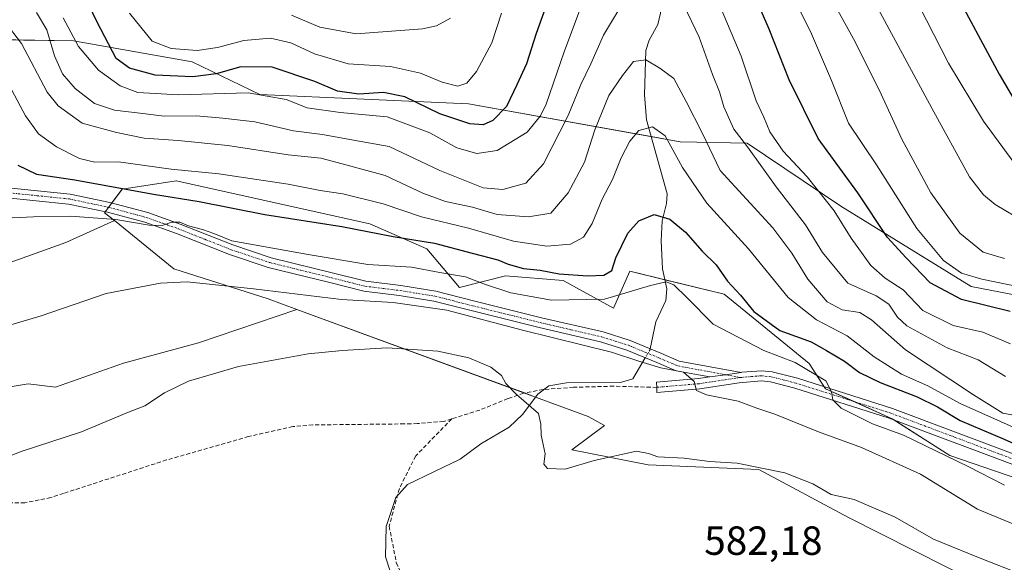
# Model space of a CAD drawing. Units: metres. Extents: x 648383 to 651845, y 4730026 to 4732413.
# Drawn here: x 649333 to 649576, y 4731429 to 4731562 of the extents above; entities that cross this region are included whole.
import ezdxf
from ezdxf.enums import TextEntityAlignment as Align

# ---------------------------------------------------------------- set-up
doc = ezdxf.new("R2010")
doc.units = ezdxf.units.M
doc.header["$MEASUREMENT"] = 0
doc.linetypes.add('TRAZO_Y_PUNTO', pattern=[1, 0.5, -0.25, 0, -0.25])
doc.linetypes.add('TRAZOSX2', pattern=[1.5, 1, -0.5])
for name, color, linetype, lineweight in [('Camino', 19, 'Continuous', 0), ('Camino Cxs', 19, 'Continuous', 0), ('Camino eje', 39, 'TRAZO_Y_PUNTO', 13), ('Corriente natural lineal', 142, 'Continuous', 13), ('Corriente natural lineal oculto', 19, 'TRAZO_Y_PUNTO', 13), ('Cultivos herbáceos CxS', 92, 'Continuous', 0), ('Curva de nivel maestra', 36, 'Continuous', 30), ('Curva de nivel normal', 36, 'Continuous', 0), ('Matorral', 135, 'Continuous', 0), ('Matorral CxS', 135, 'Continuous', 0), ('Pastizal CxS', 92, 'Continuous', 0), ('Rótulo de punto de cota en terreno', 19, 'Continuous', 0), ('Senda', 19, 'TRAZOSX2', 0), ('Suelo desnudo', 252, 'Continuous', 0), ('Suelo desnudo CxS', 43, 'Continuous', 0)]:
    doc.layers.add(name, color=color, linetype=linetype, lineweight=lineweight)
doc.styles.add('Arial', font='txt', dxfattribs={"height": 0.2})

# ---------------------------------------------------------------- blocks, each defined once
blk = doc.blocks.new('*U153')
at = {"layer": 'Matorral CxS', "color": 135, "linetype": 'Continuous', "lineweight": 0}
blk.add_polyline3d([(649577.56, 4731419.44, 582.54), (649537.22, 4731439.75, 583.5), (649515.06, 4731451.64, 584.62), (649487.81, 4731452.78, 584.45), (649468.99, 4731456.43, 585.28), (649477.03, 4731462.43, 586.34), (649473.05, 4731464.7, 586.13), (649401.2, 4731491.08, 588.43), (649394.14, 4731493.67, 588.9), (649370.86, 4731501.05, 590.53), (649356.24, 4731512.96, 594.26), (649353.73, 4731514.9, 594.87), (649358.09, 4731520.69, 598.92), (649371.39, 4731522.81, 602.5), (649419.2, 4731512.15, 600.96), (649433.27, 4731506.02, 598.57), (649441.26, 4731496.51, 592.55), (649452.61, 4731499.35, 597.19), (649466.81, 4731498.21, 598.31), (649479.3, 4731491.4, 593.66), (649483.27, 4731500.48, 597.24), (649506.55, 4731494.8, 598.28), (649527.55, 4731477.77, 596), (649531.53, 4731471.52, 594.55), (649547.99, 4731464.14, 596.07), (649562.18, 4731455.05, 594.54), (649578.98, 4731449.31, 596.52)], dxfattribs=at)
blk = doc.blocks.new('*U176')
at = {"layer": 'Curva de nivel normal', "color": 36, "linetype": 'Continuous', "lineweight": 0}
for points in [[(649577.14, 4731482.58, 620), (649570.36, 4731485.48, 620), (649563.03, 4731487.14, 620), (649555.52, 4731490.84, 620), (649550.7, 4731495.91, 620), (649546.22, 4731498.77, 620), (649542.7, 4731501.91, 620), (649537.88, 4731508.64, 620), (649533.7, 4731515.42, 620), (649526.98, 4731523.73, 620), (649521.13, 4731530.11, 620), (649517.79, 4731534.88, 620), (649516.32, 4731538.49, 620), (649514.47, 4731542.49, 620), (649510.78, 4731553.49, 620), (649504.68, 4731567.99, 620)], [(649472.22, 4731568.26, 620), (649467.13, 4731554.54, 620), (649462.62, 4731541.66, 620), (649461.28, 4731538.79, 620), (649457.94, 4731534.77, 620), (649450.59, 4731530.28, 620), (649445.53, 4731529.5, 620), (649440.65, 4731530.95, 620), (649433.99, 4731534.62, 620), (649423.47, 4731538.54, 620), (649411.88, 4731539.59, 620), (649403.7, 4731540.76, 620), (649398.55, 4731542.84, 620), (649389.15, 4731544.43, 620), (649371.99, 4731543.94, 620), (649361.96, 4731544.58, 620), (649357.58, 4731546.2, 620), (649352.29, 4731550.06, 620), (649347.33, 4731555.88, 620), (649343.55, 4731562.98, 620)]]:
    blk.add_polyline3d(points, dxfattribs=at)
blk = doc.blocks.new('*U181')
at = {"layer": 'Curva de nivel normal', "color": 36, "linetype": 'Continuous', "lineweight": 0}
blk.add_polyline3d([(649329.26, 4731561.87, 610), (649333.24, 4731556.61, 610), (649339.64, 4731544.6, 610), (649342.35, 4731541.27, 610), (649348.27, 4731536.97, 610), (649356.69, 4731534.67, 610), (649363.52, 4731533.26, 610), (649371.93, 4731532.76, 610), (649384.16, 4731531.52, 610), (649399.07, 4731529.21, 610), (649407.09, 4731528.39, 610), (649413.59, 4731526.61, 610), (649422.96, 4731524.11, 610), (649432.24, 4731519.75, 610), (649437.85, 4731517.7, 610), (649444.48, 4731516.27, 610), (649450.61, 4731514.49, 610), (649458.27, 4731513.91, 610), (649463.83, 4731514.79, 610), (649468.08, 4731519.82, 610), (649472.08, 4731527.4, 610), (649474.69, 4731535.37, 610), (649478.13, 4731543.78, 610), (649481.5, 4731548.78, 610), (649484.21, 4731552.18, 610), (649487.23, 4731552.64, 610), (649490.7, 4731550.56, 610), (649494.1, 4731548.01, 610), (649497.2, 4731542.33, 610), (649501.19, 4731534.45, 610), (649505.56, 4731525.33, 610), (649518.58, 4731511.21, 610), (649523.26, 4731504.91, 610), (649527.22, 4731498.54, 610), (649531.94, 4731492.94, 610), (649535.61, 4731490.99, 610), (649539.98, 4731490.32, 610), (649542.88, 4731488.53, 610), (649551.24, 4731481.13, 610), (649568.05, 4731470.02, 610), (649575.24, 4731465.48, 610), (649579.68, 4731464.67, 610)], dxfattribs=at)
blk = doc.blocks.new('*U185')
at = {"layer": 'Curva de nivel normal', "color": 36, "linetype": 'Continuous', "lineweight": 0}
for points in [[(649359.88, 4731564.11, 630), (649365.49, 4731557.23, 630), (649370.18, 4731555.4, 630), (649376.57, 4731554.88, 630), (649381.64, 4731555.61, 630), (649388.07, 4731557.36, 630), (649394.7, 4731557.98, 630), (649399.73, 4731556.82, 630), (649405.55, 4731554.08, 630), (649413.82, 4731551.61, 630), (649424.26, 4731550.94, 630), (649431.63, 4731549.34, 630), (649437, 4731547.14, 630), (649440.84, 4731546.14, 630), (649443.12, 4731546.85, 630), (649445.44, 4731549.75, 630), (649449.22, 4731556.78, 630), (649451.66, 4731564.11, 630)], [(649520.06, 4731575.03, 630), (649527.84, 4731559.6, 630), (649533, 4731547.48, 630), (649537.23, 4731536.98, 630), (649544.14, 4731526.71, 630), (649554.06, 4731511.04, 630), (649560.62, 4731503.11, 630), (649565.05, 4731500.02, 630), (649570.05, 4731498.54, 630), (649579.32, 4731496.65, 630)]]:
    blk.add_polyline3d(points, dxfattribs=at)
blk = doc.blocks.new('*U186')
at = {"layer": 'Curva de nivel normal', "color": 36, "linetype": 'Continuous', "lineweight": 0}
blk.add_polyline3d([(649327.38, 4731513.48, 595), (649336.23, 4731513.87, 595), (649345.35, 4731514.08, 595), (649356.52, 4731513.22, 595), (649364.76, 4731511.82, 595), (649368, 4731511.77, 595), (649370.31, 4731512.59, 595), (649372.33, 4731512.59, 595), (649374.43, 4731511.65, 595), (649377.92, 4731510.75, 595), (649380.67, 4731509.76, 595), (649385.16, 4731507.97, 595), (649403.99, 4731504.59, 595), (649418.67, 4731502.14, 595), (649429.42, 4731501.52, 595), (649436.44, 4731500.18, 595), (649442.73, 4731499.12, 595), (649447.7, 4731497.19, 595), (649453.92, 4731495.2, 595), (649464, 4731493.36, 595), (649477.04, 4731493.57, 595), (649488.39, 4731497.01, 595), (649492.21, 4731497.86, 595), (649494.11, 4731497.1, 595), (649497.37, 4731494.02, 595), (649503.83, 4731487.48, 595), (649516.34, 4731480.98, 595), (649524.08, 4731477.97, 595), (649531.64, 4731473.46, 595), (649532.98, 4731470.79, 595), (649533.35, 4731468.77, 595), (649535.38, 4731466.76, 595), (649543.17, 4731462.87, 595), (649550.8, 4731460.12, 595), (649566.72, 4731452.38, 595), (649575.72, 4731447.73, 595)], dxfattribs=at)
blk = doc.blocks.new('*U188')
at = {"layer": 'Curva de nivel normal', "color": 36, "linetype": 'Continuous', "lineweight": 0}
for points in [[(649399.83, 4731563.61, 635), (649406.82, 4731560.64, 635), (649415.82, 4731559.02, 635), (649432.15, 4731560.22, 635), (649435.59, 4731560.97, 635), (649439.04, 4731562.88, 635)], [(649532.39, 4731568.86, 635), (649538.47, 4731557.79, 635), (649544.76, 4731545.24, 635), (649550.38, 4731533.02, 635), (649557.5, 4731519.84, 635), (649564.68, 4731509.85, 635), (649570.43, 4731505.21, 635), (649575.71, 4731503.6, 635)]]:
    blk.add_polyline3d(points, dxfattribs=at)
blk = doc.blocks.new('*U196')
at = {"layer": 'Curva de nivel normal', "color": 36, "linetype": 'Continuous', "lineweight": 0}
for points in [[(649575.9, 4731474.56, 615), (649569.21, 4731478.63, 615), (649561.58, 4731481.62, 615), (649551.57, 4731487.02, 615), (649549.27, 4731489.16, 615), (649547.12, 4731492.38, 615), (649544.05, 4731494.42, 615), (649537.02, 4731497.59, 615), (649530.83, 4731505.14, 615), (649526.57, 4731511.89, 615), (649519.38, 4731521.32, 615), (649512.3, 4731531.14, 615), (649508.95, 4731535.55, 615), (649506.48, 4731541.05, 615), (649505.38, 4731544.74, 615), (649503.66, 4731549.01, 615), (649500.39, 4731558.18, 615), (649496.51, 4731566.27, 615)], [(649482.64, 4731568.48, 615), (649476.78, 4731558.66, 615), (649473.64, 4731551.62, 615), (649471.18, 4731546.49, 615), (649468.12, 4731538.92, 615), (649461.96, 4731526.95, 615), (649457.64, 4731522.22, 615), (649451.96, 4731520.6, 615), (649447.12, 4731521.08, 615), (649436.44, 4731525.34, 615), (649423.92, 4731531.23, 615), (649415.11, 4731532.82, 615), (649407.49, 4731534.21, 615), (649400.34, 4731535.08, 615), (649390.78, 4731537.36, 615), (649382.9, 4731538.24, 615), (649376.38, 4731538.82, 615), (649368.49, 4731538.68, 615), (649363.83, 4731539.27, 615), (649356.23, 4731540.22, 615), (649351.27, 4731541.8, 615), (649346.53, 4731545.54, 615), (649343.37, 4731549.16, 615), (649341.4, 4731553.56, 615), (649339.52, 4731559.99, 615), (649336.98, 4731564.3, 615)]]:
    blk.add_polyline3d(points, dxfattribs=at)
blk = doc.blocks.new('*U197')
at = {"layer": 'Curva de nivel normal', "color": 36, "linetype": 'Continuous', "lineweight": 0}
blk.add_polyline3d([(649580.57, 4731437.09, 590), (649568.99, 4731441.8, 590), (649554.98, 4731450.48, 590), (649540.44, 4731457.08, 590), (649529.83, 4731460.87, 590), (649519.01, 4731465.25, 590), (649514.6, 4731466.77, 590), (649510, 4731468.47, 590), (649502.2, 4731470.06, 590), (649499.74, 4731471.11, 590), (649499.16, 4731473.27, 590), (649496.49, 4731475.6, 590), (649490.91, 4731476.68, 590), (649485.75, 4731478.22, 590), (649478.81, 4731480.52, 590), (649456.82, 4731485.96, 590), (649438.18, 4731490.92, 590), (649424.92, 4731492.78, 590), (649412.18, 4731493.51, 590), (649390.49, 4731496.18, 590), (649374.16, 4731497.91, 590), (649367.57, 4731497.51, 590), (649354.16, 4731494.97, 590), (649338.16, 4731489.46, 590), (649328.4, 4731486.66, 590)], dxfattribs=at)
blk = doc.blocks.new('*U199')
at = {"layer": 'Curva de nivel normal', "color": 36, "linetype": 'Continuous', "lineweight": 0}
blk.add_polyline3d([(649554.64, 4731565.92, 645), (649561.9, 4731551.75, 645), (649570.52, 4731537.47, 645), (649578, 4731527.31, 645)], dxfattribs=at)
blk = doc.blocks.new('*U201')
at = {"layer": 'Curva de nivel normal', "color": 36, "linetype": 'Continuous', "lineweight": 0}
blk.add_polyline3d([(649330.89, 4731545.16, 605), (649334.25, 4731538.78, 605), (649337.44, 4731534.36, 605), (649341.92, 4731531.12, 605), (649347.6, 4731528.29, 605), (649351.34, 4731527.41, 605), (649357.23, 4731527.45, 605), (649370.17, 4731525.68, 605), (649381.91, 4731524.54, 605), (649399.07, 4731521.93, 605), (649406.96, 4731520.39, 605), (649412.48, 4731519.6, 605), (649422.48, 4731517.07, 605), (649431.9, 4731513.94, 605), (649443.49, 4731511.07, 605), (649454.57, 4731507.92, 605), (649462.82, 4731506.68, 605), (649468.64, 4731507.15, 605), (649471.9, 4731508.93, 605), (649474, 4731512.27, 605), (649476.44, 4731518.24, 605), (649479, 4731523.12, 605), (649481.15, 4731528.46, 605), (649483.25, 4731532.56, 605), (649485.5, 4731535.18, 605), (649488.89, 4731536.12, 605), (649491.97, 4731533.9, 605), (649496.25, 4731526.07, 605), (649502.26, 4731517.26, 605), (649512.58, 4731505.98, 605), (649522.37, 4731494.02, 605), (649529.3, 4731488.54, 605), (649536.88, 4731484.53, 605), (649543.56, 4731479.35, 605), (649550.32, 4731475.11, 605), (649556.75, 4731472.27, 605), (649564.77, 4731467.92, 605), (649589.25, 4731456.92, 605)], dxfattribs=at)
blk = doc.blocks.new('*U202')
at = {"layer": 'Curva de nivel normal', "color": 36, "linetype": 'Continuous', "lineweight": 0}
blk.add_polyline3d([(649538.38, 4731576.67, 640), (649557.77, 4731540.69, 640), (649567.06, 4731523.77, 640), (649570.47, 4731519.32, 640), (649573.41, 4731516.92, 640), (649580.82, 4731512.48, 640)], dxfattribs=at)
blk = doc.blocks.new('*U208')
at = {"layer": 'Curva de nivel normal', "color": 36, "linetype": 'Continuous', "lineweight": 0}
blk.add_polyline3d([(649320.46, 4731451.08, 585), (649333.17, 4731456.07, 585), (649348.1, 4731460.93, 585), (649359.25, 4731465.59, 585), (649363.7, 4731467.33, 585), (649368.55, 4731470.5, 585), (649374.42, 4731473.41, 585), (649386.78, 4731477.02, 585), (649403.98, 4731480.15, 585), (649412.39, 4731480.96, 585), (649423.47, 4731481.65, 585), (649435.91, 4731480.77, 585), (649443.6, 4731479.16, 585), (649449, 4731476.88, 585), (649451.61, 4731474.79, 585), (649452.74, 4731472.79, 585), (649455.37, 4731470.12, 585), (649460.77, 4731465.46, 585), (649461.34, 4731462.79, 585), (649461.43, 4731460.12, 585), (649462.39, 4731455.46, 585), (649462.11, 4731452.97, 585), (649462.95, 4731451.86, 585), (649467.32, 4731451.69, 585), (649474.48, 4731453.84, 585), (649484.92, 4731456.16, 585), (649487.93, 4731455.58, 585), (649490.22, 4731454.76, 585), (649496.68, 4731454.39, 585), (649502.93, 4731453.58, 585), (649509.76, 4731453.16, 585), (649521.48, 4731450.8, 585), (649528.38, 4731448.08, 585), (649532.96, 4731445.42, 585), (649538.61, 4731444.19, 585), (649548.69, 4731439.88, 585), (649558.19, 4731434.41, 585), (649569.29, 4731429.96, 585), (649586.48, 4731423.15, 585)], dxfattribs=at)
blk = doc.blocks.new('*U220')
at = {"layer": 'Curva de nivel maestra', "color": 36, "linetype": 'Continuous', "lineweight": 30}
blk.add_polyline3d([(649332.34, 4731526.68, 600), (649337, 4731524.45, 600), (649346.39, 4731523.01, 600), (649365.83, 4731519.52, 600), (649377.08, 4731517.66, 600), (649393.3, 4731514.51, 600), (649412.24, 4731511.54, 600), (649424.92, 4731509.05, 600), (649435.11, 4731507.4, 600), (649444.44, 4731504.91, 600), (649450.7, 4731503.34, 600), (649453.26, 4731502.26, 600), (649457.07, 4731501.2, 600), (649461.15, 4731500.78, 600), (649465.9, 4731499.86, 600), (649472.83, 4731499.39, 600), (649476.9, 4731499.54, 600), (649478.83, 4731500.66, 600), (649479.86, 4731503.78, 600), (649482.82, 4731509.84, 600), (649485.52, 4731512.93, 600), (649489.33, 4731514.48, 600), (649493.14, 4731513.34, 600), (649496.98, 4731510.1, 600), (649501.15, 4731505.47, 600), (649504.54, 4731502.03, 600), (649507.34, 4731498.08, 600), (649510.6, 4731494.63, 600), (649513.86, 4731490.55, 600), (649520.24, 4731485.89, 600), (649528, 4731483.05, 600), (649531.75, 4731480.98, 600), (649536.26, 4731478.3, 600), (649539.9, 4731475.56, 600), (649545.04, 4731473.03, 600), (649554.13, 4731469.53, 600), (649559.19, 4731467.03, 600), (649564.75, 4731463.7, 600), (649575.61, 4731459.11, 600), (649582.73, 4731455.9, 600)], dxfattribs=at)
blk = doc.blocks.new('*U222')
at = {"layer": 'Curva de nivel maestra', "color": 36, "linetype": 'Continuous', "lineweight": 30}
for points in [[(649577.11, 4731490.56, 625), (649565.04, 4731493.55, 625), (649557.32, 4731497.65, 625), (649551.45, 4731503.76, 625), (649546.83, 4731508.81, 625), (649539.54, 4731519.86, 625), (649529.72, 4731533.24, 625), (649522.56, 4731547.7, 625), (649517.68, 4731560.19, 625), (649510.32, 4731577.01, 625)], [(649463.51, 4731568.29, 625), (649460.2, 4731559.09, 625), (649457.78, 4731551.61, 625), (649455.44, 4731546.44, 625), (649452.86, 4731541.14, 625), (649449.48, 4731537.61, 625), (649447.09, 4731536.57, 625), (649443.86, 4731536.82, 625), (649436.47, 4731539.31, 625), (649427.78, 4731543.48, 625), (649422.58, 4731544.59, 625), (649416.5, 4731544.14, 625), (649411.22, 4731544.85, 625), (649405.6, 4731547.23, 625), (649395.13, 4731550.81, 625), (649387.34, 4731550.88, 625), (649381.25, 4731549.16, 625), (649375.52, 4731548.4, 625), (649366.2, 4731548.81, 625), (649359.9, 4731550.52, 625), (649356.63, 4731552.92, 625), (649351.94, 4731561.86, 625), (649341.08, 4731584.52, 625)]]:
    blk.add_polyline3d(points, dxfattribs=at)
blk = doc.blocks.new('*U223')
at = {"layer": 'Curva de nivel maestra', "color": 36, "linetype": 'Continuous', "lineweight": 30}
blk.add_polyline3d([(649562.74, 4731570.71, 650), (649574.35, 4731549.11, 650), (649579.34, 4731540.52, 650)], dxfattribs=at)

msp = doc.modelspace()

# ---------------------------------------------------------------- linework, layer by layer
at = {"layer": 'Camino', "color": 19, "linetype": 'Continuous', "lineweight": 0}
for points in [[(649329.16, 4731521.17, 597.28), (649345.27, 4731519.53, 597.14), (649355.03, 4731517.46, 596.03), (649364.4, 4731514.94, 596.08), (649372.41, 4731512.12, 594.7), (649385.41, 4731506.96, 594.04), (649394.84, 4731503.83, 593.64), (649409.88, 4731500.12, 593.01), (649418.15, 4731498.05, 591.8), (649426.8, 4731496.96, 591.28), (649435.43, 4731495.59, 591.88), (649444.77, 4731493.2, 590.79), (649461.48, 4731489.04, 591.53), (649476.68, 4731485.54, 591.01), (649483.38, 4731483.41, 590.43), (649490.93, 4731480.28, 590.51), (649495.47, 4731478.35, 590.22), (649510.76, 4731475.56, 591.63)], [(649503.01, 4731474.43, 590.41), (649494.75, 4731475.94, 589.67), (649489.96, 4731477.98, 589.98), (649482.53, 4731481.06, 589.98), (649476.02, 4731483.12, 590.38), (649460.9, 4731486.61, 590.23), (649444.16, 4731490.78, 589.8), (649434.93, 4731493.13, 590.25), (649426.45, 4731494.48, 590.57), (649417.69, 4731495.59, 590.76), (649409.28, 4731497.69, 591.72), (649394.14, 4731501.43, 592.48), (649384.56, 4731504.61, 593.19), (649371.53, 4731509.77, 593.75), (649363.66, 4731512.55, 594.73), (649354.45, 4731515.03, 594.98), (649344.89, 4731517.06, 595.82), (649328.96, 4731518.67, 596.67)], [(649510.76, 4731475.56, 591.63), (649506.89, 4731474.99, 590.98), (649503.01, 4731474.43, 590.41)], [(649510.76, 4731475.56, 591.63), (649506.89, 4731474.99, 590.98), (649503.01, 4731474.43, 590.41)], [(649510.76, 4731475.56, 591.63), (649510.93, 4731475.57, 591.66), (649515.81, 4731475.98, 592.45), (649518.39, 4731475.68, 592.87), (649524.66, 4731474.1, 593.87), (649548.09, 4731466.67, 596.42), (649579.77, 4731454.77, 599.5)], [(649579.02, 4731452.38, 598.2), (649547.27, 4731464.3, 595.98), (649523.98, 4731471.7, 593.13), (649517.94, 4731473.21, 592.54), (649515.76, 4731473.47, 592.28), (649510.28, 4731473.02, 591.32), (649500.53, 4731471.53, 589.7), (649489.97, 4731470.62, 588.45), (649489.94, 4731471.87, 588.46), (649489.9, 4731473.12, 588.47), (649500.23, 4731474.01, 589.98), (649503.01, 4731474.43, 590.41)]]:
    msp.add_polyline3d(points, dxfattribs=at)
at = {"layer": 'Camino Cxs', "color": 19, "linetype": 'Continuous', "lineweight": 0}
for points in [[(649329.16, 4731521.17, 597.28), (649345.27, 4731519.53, 597.14), (649355.03, 4731517.46, 596.03), (649364.4, 4731514.94, 596.08), (649372.41, 4731512.12, 594.7), (649385.41, 4731506.96, 594.04), (649394.84, 4731503.83, 593.64), (649409.88, 4731500.12, 593.01), (649418.15, 4731498.05, 591.8), (649426.8, 4731496.96, 591.28), (649435.43, 4731495.59, 591.88), (649444.77, 4731493.2, 590.79), (649461.48, 4731489.04, 591.53), (649476.68, 4731485.54, 591.01), (649483.38, 4731483.41, 590.43), (649490.93, 4731480.28, 590.51), (649495.47, 4731478.35, 590.22), (649510.76, 4731475.56, 591.63), (649510.76, 4731475.56, 591.63), (649506.89, 4731474.99, 590.98), (649503.01, 4731474.43, 590.41), (649494.75, 4731475.94, 589.67), (649489.96, 4731477.98, 589.98), (649482.53, 4731481.06, 589.98), (649476.02, 4731483.12, 590.38), (649460.9, 4731486.61, 590.23), (649444.16, 4731490.78, 589.8), (649434.93, 4731493.13, 590.25), (649426.45, 4731494.48, 590.57), (649417.69, 4731495.59, 590.76), (649409.28, 4731497.69, 591.72), (649394.14, 4731501.43, 592.48), (649384.56, 4731504.61, 593.19), (649371.53, 4731509.77, 593.75), (649363.66, 4731512.55, 594.73), (649354.45, 4731515.03, 594.98), (649344.89, 4731517.06, 595.82), (649328.96, 4731518.67, 596.67)], [(649579.02, 4731452.38, 598.2), (649547.27, 4731464.3, 595.98), (649523.98, 4731471.7, 593.13), (649517.94, 4731473.21, 592.54), (649515.76, 4731473.47, 592.28), (649510.28, 4731473.02, 591.32), (649500.53, 4731471.53, 589.7), (649489.97, 4731470.62, 588.45), (649489.94, 4731471.87, 588.46), (649489.9, 4731473.12, 588.47), (649500.23, 4731474.01, 589.98), (649503.01, 4731474.43, 590.41), (649506.89, 4731474.99, 590.98), (649510.76, 4731475.56, 591.63), (649510.93, 4731475.57, 591.66), (649515.81, 4731475.98, 592.45), (649518.39, 4731475.68, 592.87), (649524.66, 4731474.1, 593.87), (649548.09, 4731466.67, 596.42), (649579.77, 4731454.77, 599.5)]]:
    msp.add_polyline3d(points, dxfattribs=at)
at = {"layer": 'Camino eje', "color": 39, "linetype": 'TRAZO_Y_PUNTO', "lineweight": 13}
for points in [[(649329.06, 4731519.92, 596.97), (649337.03, 4731519.12, 597.03), (649345.08, 4731518.3, 596.42), (649354.74, 4731516.25, 595.51), (649364.03, 4731513.75, 595.37), (649368.04, 4731512.34, 594.62), (649371.97, 4731510.95, 594.21), (649378.47, 4731508.37, 594.17), (649384.99, 4731505.79, 593.63), (649394.49, 4731502.63, 593.04), (649402.06, 4731500.76, 592.35), (649409.58, 4731498.91, 592.36), (649413.72, 4731497.87, 591.88), (649417.92, 4731496.82, 591.28), (649422.3, 4731496.27, 591.05), (649426.63, 4731495.72, 590.91), (649435.18, 4731494.36, 591.03), (649439.85, 4731493.17, 590.53), (649444.47, 4731491.99, 590.3), (649461.19, 4731487.83, 590.84), (649468.75, 4731486.08, 590.68), (649476.35, 4731484.33, 590.71), (649479.7, 4731483.27, 590.42), (649482.96, 4731482.24, 590.21), (649490.45, 4731479.13, 590.3), (649495.11, 4731477.15, 589.95), (649506.89, 4731474.99, 590.98), (649510.52, 4731474.29, 591.56)], [(649510.52, 4731474.29, 591.56), (649506.65, 4731473.73, 590.89), (649500.38, 4731472.77, 589.85), (649489.94, 4731471.87, 588.46)], [(649579.4, 4731453.58, 598.89), (649563.52, 4731459.54, 597.84), (649547.68, 4731465.49, 596.19), (649536.04, 4731469.19, 595.29), (649524.32, 4731472.9, 593.53), (649521.3, 4731473.66, 593.28), (649518.17, 4731474.45, 592.76), (649517.08, 4731474.58, 592.57), (649515.79, 4731474.73, 592.37), (649513.26, 4731474.52, 591.99), (649510.52, 4731474.29, 591.56)]]:
    msp.add_polyline3d(points, dxfattribs=at)
at = {"layer": 'Corriente natural lineal', "color": 142, "linetype": 'Continuous', "lineweight": 13}
for points in [[(649491, 4731577, 615.92), (649491.68, 4731575.96, 615.73), (649491.94, 4731574.19, 615.46), (649490.84, 4731564.07, 613.14), (649490.19, 4731561.34, 612.62), (649488.09, 4731557.49, 611.61), (649487.27, 4731554.88, 610.71), (649486.93, 4731544, 607.09), (649487.42, 4731537.85, 605.35), (649492.49, 4731519.61, 601.12), (649492.33, 4731517.23, 600.53), (649491.29, 4731512.9, 599.26), (649491.02, 4731507.99, 597.57), (649491.31, 4731501.1, 596.11), (649492.41, 4731496.19, 594.72), (649492.17, 4731493.27, 593.81), (649489.7, 4731488.04, 592.4), (649488.33, 4731481.36, 590.38)], [(649487.1, 4731479.17, 589.96), (649484.06, 4731473.98, 588.07), (649480.95, 4731473.04, 587.69), (649467.66, 4731473.01, 586.28), (649463.33, 4731472.25, 585.79), (649460.58, 4731470.2, 585.36), (649456.82, 4731465.14, 584.73), (649453.52, 4731462.04, 584.38), (649446.51, 4731457.93, 583.79), (649441.46, 4731454.14, 583.41), (649428.49, 4731447.9, 582.82), (649425.6, 4731444.75, 582.7), (649423.17, 4731437.56, 582.51), (649423.06, 4731430.08, 582.19), (649424.15, 4731426.56, 582.05), (649429.37, 4731420.19, 581.72), (649430.53, 4731417.79, 581.64), (649430.81, 4731413.11, 581.5), (649429.26, 4731406.9, 581.2), (649428.28, 4731399.03, 580.6), (649431.76, 4731391.64, 578.58)]]:
    msp.add_polyline3d(points, dxfattribs=at)
at = {"layer": 'Corriente natural lineal oculto', "color": 19, "linetype": 'TRAZO_Y_PUNTO', "lineweight": 13}
msp.add_polyline3d([(649488.33, 4731481.36, 590.38), (649488.31, 4731481.22, 590.36), (649487.1, 4731479.17, 589.96)], dxfattribs=at)
at = {"layer": 'Cultivos herbáceos CxS', "color": 92, "linetype": 'Continuous', "lineweight": 0}
for points in [[(649356.24, 4731512.96, 594.26), (649344.18, 4731507.58, 592.56), (649326.01, 4731501.12, 592.34), (649317.33, 4731495.03, 591.12), (649315.8, 4731493.95, 590.91), (649311.82, 4731482.59, 588.86), (649289.25, 4731496.08, 589.91), (649278.4, 4731499.72, 589.7), (649253.53, 4731505.67, 589.84), (649223.19, 4731496.92, 587.53), (649159.74, 4731492.72, 587.96)], [(649326.01, 4731501.12, 592.34), (649344.18, 4731507.58, 592.56), (649356.24, 4731512.96, 594.26), (649356.24, 4731512.96, 594.26), (649370.86, 4731501.05, 590.53), (649394.14, 4731493.67, 588.9), (649401.2, 4731491.08, 588.43), (649376.92, 4731482.84, 587.44), (649358.46, 4731477.81, 587.39), (649341.68, 4731471.94, 587.2), (649334.96, 4731472.77, 587.69), (649317.42, 4731469.85, 587.37)], [(649401.2, 4731491.08, 588.43), (649394.14, 4731493.67, 588.9), (649370.86, 4731501.05, 590.53), (649356.24, 4731512.96, 594.26)], [(649159.67, 4731441.14, 583.3), (649176.14, 4731437.16, 582.17), (649269.24, 4731425.23, 581.28), (649286.56, 4731432.98, 581.47), (649292.88, 4731460.95, 584.92), (649293.84, 4731465.22, 585.48), (649307.46, 4731457.79, 585.3), (649312.3, 4731455.15, 585.23), (649314.82, 4731469.42, 587.2), (649317.42, 4731469.85, 587.37), (649334.96, 4731472.77, 587.69), (649341.68, 4731471.94, 587.2), (649358.46, 4731477.81, 587.39), (649376.92, 4731482.84, 587.44), (649401.2, 4731491.08, 588.43)]]:
    msp.add_polyline3d(points, dxfattribs=at)
at = {"layer": 'Matorral', "color": 135, "linetype": 'Continuous', "lineweight": 0}
for points in [[(649598.14, 4731490.84, 631.19), (649567.43, 4731496.76, 627.64), (649535.35, 4731516.56, 620.65), (649512.24, 4731532.06, 614.87), (649495.72, 4731532.43, 606.2), (649488.57, 4731533.71, 604.34), (649443.49, 4731541.75, 627.57), (649392.01, 4731544.1, 619.17), (649375.37, 4731552.08, 627.49), (649346.07, 4731557.33, 619.65), (649327.01, 4731557.58, 608.12), (649302.87, 4731557.9, 620.23), (649212.28, 4731583.11, 637.5)], [(649356.24, 4731512.96, 594.26), (649353.73, 4731514.9, 594.87), (649353.92, 4731515.14, 594.98), (649354.74, 4731516.24, 595.51), (649355.55, 4731517.32, 596.02), (649358.09, 4731520.69, 598.92), (649371.39, 4731522.81, 602.5), (649419.2, 4731512.15, 600.96), (649433.27, 4731506.02, 598.57), (649441.26, 4731496.51, 592.55), (649452.61, 4731499.35, 597.19), (649466.81, 4731498.21, 598.31), (649479.3, 4731491.4, 593.66), (649483.27, 4731500.48, 597.24), (649491.92, 4731498.37, 595.37), (649506.55, 4731494.8, 598.28), (649527.55, 4731477.77, 596), (649531.2, 4731472.03, 594.51), (649531.53, 4731471.52, 594.55), (649538.41, 4731468.43, 595.49), (649547.99, 4731464.14, 596.07), (649548.39, 4731463.88, 596.1), (649562.18, 4731455.05, 594.54), (649578.98, 4731449.31, 596.52)], [(649401.2, 4731491.08, 588.43), (649394.14, 4731493.67, 588.9), (649370.86, 4731501.05, 590.53), (649356.24, 4731512.96, 594.26)], [(649577.56, 4731419.44, 582.54), (649537.22, 4731439.75, 583.5), (649515.06, 4731451.64, 584.62), (649487.81, 4731452.78, 584.45), (649468.99, 4731456.43, 585.28), (649477.03, 4731462.43, 586.34), (649473.05, 4731464.7, 586.13), (649460.05, 4731469.48, 585.26), (649457.31, 4731470.48, 585.07), (649401.2, 4731491.08, 588.43)]]:
    msp.add_polyline3d(points, dxfattribs=at)
at = {"layer": 'Matorral CxS', "color": 135, "linetype": 'Continuous', "lineweight": 0}
msp.add_polyline3d([(649598.14, 4731490.84, 631.19), (649567.43, 4731496.76, 627.64), (649535.35, 4731516.56, 620.65), (649512.24, 4731532.06, 614.87), (649495.72, 4731532.43, 606.2), (649443.49, 4731541.75, 627.57), (649392.01, 4731544.1, 619.17), (649375.37, 4731552.08, 627.49), (649346.07, 4731557.33, 619.65), (649302.87, 4731557.9, 620.23), (649212.28, 4731583.11, 637.5)], dxfattribs=at)
at = {"layer": 'Pastizal CxS', "color": 92, "linetype": 'Continuous', "lineweight": 0}
for points in [[(649159.67, 4731441.14, 583.3), (649176.14, 4731437.16, 582.17), (649269.24, 4731425.23, 581.28), (649286.56, 4731432.98, 581.47), (649293.84, 4731465.22, 585.48), (649312.3, 4731455.15, 585.23), (649314.82, 4731469.42, 587.2), (649317.42, 4731469.85, 587.37), (649334.96, 4731472.77, 587.69), (649341.68, 4731471.94, 587.2), (649358.46, 4731477.81, 587.39), (649376.92, 4731482.84, 587.44), (649401.2, 4731491.08, 588.43), (649473.05, 4731464.7, 586.13), (649477.03, 4731462.43, 586.34), (649468.99, 4731456.43, 585.28), (649487.81, 4731452.78, 584.45), (649515.06, 4731451.64, 584.62), (649537.22, 4731439.75, 583.5), (649577.56, 4731419.44, 582.54)], [(649159.67, 4731441.14, 583.3), (649176.14, 4731437.16, 582.17), (649269.24, 4731425.23, 581.28), (649286.56, 4731432.98, 581.47), (649292.88, 4731460.95, 584.92), (649293.84, 4731465.22, 585.48), (649307.46, 4731457.79, 585.3), (649312.3, 4731455.15, 585.23), (649314.82, 4731469.42, 587.2), (649317.42, 4731469.85, 587.37), (649334.96, 4731472.77, 587.69), (649341.68, 4731471.94, 587.2), (649358.46, 4731477.81, 587.39), (649376.92, 4731482.84, 587.44), (649401.2, 4731491.08, 588.43)], [(649577.56, 4731419.44, 582.54), (649537.22, 4731439.75, 583.5), (649515.06, 4731451.64, 584.62), (649487.81, 4731452.78, 584.45), (649468.99, 4731456.43, 585.28), (649477.03, 4731462.43, 586.34), (649473.05, 4731464.7, 586.13), (649460.05, 4731469.48, 585.26), (649457.31, 4731470.48, 585.07), (649401.2, 4731491.08, 588.43)]]:
    msp.add_polyline3d(points, dxfattribs=at)
at = {"layer": 'Senda', "color": 19, "linetype": 'TRAZOSX2', "lineweight": 0}
for points in [[(649489.94, 4731471.87, 588.46), (649479.32, 4731472.15, 587.54), (649469.39, 4731471.88, 586.52), (649461.89, 4731471.33, 585.57), (649460.44, 4731471.06, 585.41), (649457.09, 4731470.44, 585.04), (649453.19, 4731469.08, 584.62), (649446.26, 4731466.27, 584.09), (649439.38, 4731464.1, 583.61)], [(649439.38, 4731464.1, 583.61), (649437.39, 4731463.47, 583.5), (649430.91, 4731462.93, 583.3), (649427.66, 4731462.85, 583.24), (649405.16, 4731462.61, 583.17), (649400.21, 4731462.19, 583.18), (649389.28, 4731459.74, 583.2), (649369.06, 4731453.96, 583.28), (649343.65, 4731445.74, 583.49), (649340.54, 4731444.68, 583.52), (649334.11, 4731443.44, 583.6), (649327.54, 4731443.38, 583.77)], [(649439.38, 4731464.1, 583.61), (649430.48, 4731454.97, 583.03), (649426.46, 4731446.95, 582.75), (649423.95, 4731437.66, 582.52), (649425.71, 4731428.63, 582.15), (649428.97, 4731421.61, 581.77), (649439.76, 4731410.82, 581.45), (649448.74, 4731403.31, 581.06)]]:
    msp.add_polyline3d(points, dxfattribs=at)
at = {"layer": 'Suelo desnudo', "color": 252, "linetype": 'Continuous', "lineweight": 0}
for points in [[(649598.14, 4731490.84, 631.19), (649567.43, 4731496.76, 627.64), (649535.35, 4731516.56, 620.65), (649512.24, 4731532.06, 614.87), (649495.72, 4731532.43, 606.2), (649488.57, 4731533.71, 604.34), (649443.49, 4731541.75, 627.57), (649392.01, 4731544.1, 619.17), (649375.37, 4731552.08, 627.49), (649346.07, 4731557.33, 619.65), (649327.01, 4731557.58, 608.12), (649302.87, 4731557.9, 620.23), (649212.28, 4731583.11, 637.5)], [(649356.24, 4731512.96, 594.26), (649353.73, 4731514.9, 594.87), (649353.92, 4731515.14, 594.98), (649354.74, 4731516.24, 595.51), (649355.55, 4731517.32, 596.02), (649358.09, 4731520.69, 598.92), (649371.39, 4731522.81, 602.5), (649419.2, 4731512.15, 600.96), (649433.27, 4731506.02, 598.57), (649441.26, 4731496.51, 592.55), (649452.61, 4731499.35, 597.19), (649466.81, 4731498.21, 598.31), (649479.3, 4731491.4, 593.66), (649483.27, 4731500.48, 597.24), (649491.92, 4731498.37, 595.37), (649506.55, 4731494.8, 598.28), (649527.55, 4731477.77, 596), (649531.2, 4731472.03, 594.51), (649531.53, 4731471.52, 594.55), (649538.41, 4731468.43, 595.49), (649547.99, 4731464.14, 596.07), (649548.39, 4731463.88, 596.1), (649562.18, 4731455.05, 594.54), (649578.98, 4731449.31, 596.52)], [(649356.24, 4731512.96, 594.26), (649344.18, 4731507.58, 592.56), (649326.01, 4731501.12, 592.34), (649317.33, 4731495.03, 591.12), (649315.8, 4731493.95, 590.91), (649311.82, 4731482.59, 588.86), (649289.25, 4731496.08, 589.91), (649278.4, 4731499.72, 589.7), (649253.53, 4731505.67, 589.84), (649223.19, 4731496.92, 587.53), (649159.74, 4731492.72, 587.96)]]:
    msp.add_polyline3d(points, dxfattribs=at)
at = {"layer": 'Suelo desnudo CxS', "color": 43, "linetype": 'Continuous', "lineweight": 0}
for points in [[(649212.28, 4731583.11, 637.5), (649302.87, 4731557.9, 620.23), (649346.07, 4731557.33, 619.65), (649375.37, 4731552.08, 627.49), (649392.01, 4731544.1, 619.17), (649443.49, 4731541.75, 627.57), (649495.72, 4731532.43, 606.2), (649512.24, 4731532.06, 614.87), (649535.35, 4731516.56, 620.65), (649567.43, 4731496.76, 627.64), (649598.14, 4731490.84, 631.19)], [(649578.98, 4731449.31, 596.52), (649562.18, 4731455.05, 594.54), (649547.99, 4731464.14, 596.07), (649531.53, 4731471.52, 594.55), (649527.55, 4731477.77, 596), (649506.55, 4731494.8, 598.28), (649483.27, 4731500.48, 597.24), (649479.3, 4731491.4, 593.66), (649466.81, 4731498.21, 598.31), (649452.61, 4731499.35, 597.19), (649441.26, 4731496.51, 592.55), (649433.27, 4731506.02, 598.57), (649419.2, 4731512.15, 600.96), (649371.39, 4731522.81, 602.5), (649358.09, 4731520.69, 598.92), (649353.73, 4731514.9, 594.87), (649356.24, 4731512.96, 594.26), (649344.18, 4731507.58, 592.56), (649326.01, 4731501.12, 592.34)]]:
    msp.add_polyline3d(points, dxfattribs=at)

# ---------------------------------------------------------------- block references
at = {"layer": 'Curva de nivel maestra', "color": 36, "linetype": 'Continuous', "lineweight": 30}
for name in ['*U222', '*U220', '*U223']:
    msp.add_blockref(name, (0, 0), dxfattribs=at)
at = {"layer": 'Curva de nivel normal', "color": 36, "linetype": 'Continuous', "lineweight": 0}
for name in ['*U185', '*U176', '*U181', '*U197', '*U196', '*U201', '*U186', '*U208', '*U199', '*U202', '*U188']:
    msp.add_blockref(name, (0, 0), dxfattribs=at)
at = {"layer": 'Matorral CxS', "color": 135, "linetype": 'Continuous', "lineweight": 0}
msp.add_blockref('*U153', (0, 0), dxfattribs=at)

# ---------------------------------------------------------------- texts
at = {"layer": 'Rótulo de punto de cota en terreno', "color": 19, "linetype": 'Continuous', "lineweight": 0, "style": 'Arial'}
msp.add_text('582,18', height=7, dxfattribs=at).set_placement((649501.64, 4731428.39), align=Align.BOTTOM_LEFT)

doc.saveas('drawing.dxf')
